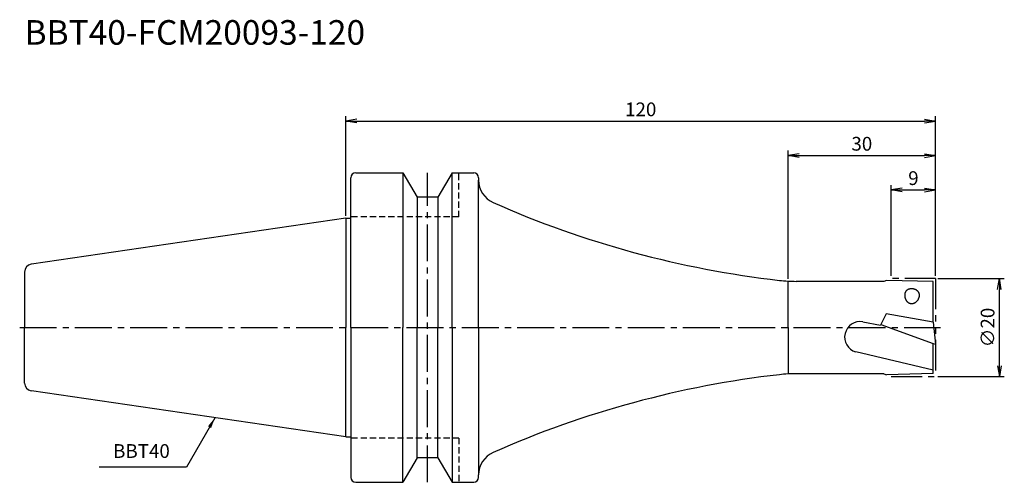
# Model space of a CAD drawing. Extents: x -66 to 134, y -32 to 63.
import ezdxf
from ezdxf.enums import TextEntityAlignment as Align

# ---------------------------------------------------------------- set-up
doc = ezdxf.new("R2010")
doc.units = 0
doc.header["$LTSCALE"] = 10
doc.header["$PDMODE"] = 1
doc.header["$PDSIZE"] = -5
for name, pattern in [('CENTER2', [1.125, 0.75, -0.125, 0.125, -0.125]), ('HIDDEN2', [0.1875, 0.125, -0.0625]), ('PHANTOM2', [1.25, 0.625, -0.125, 0.125, -0.125, 0.125, -0.125])]:
    doc.linetypes.add(name, pattern=pattern)
doc.layers.get('0').update_dxf_attribs({"linetype": 'CONTINUOUS'})
doc.layers.get('DEFPOINTS').update_dxf_attribs({"linetype": 'CONTINUOUS'})
for name, color, linetype in [('240', 4, 'CONTINUOUS'), ('241', 211, 'CONTINUOUS'), ('245', 2, 'CENTER2'), ('246', 3, 'PHANTOM2'), ('250', 3, 'CONTINUOUS')]:
    doc.layers.add(name, color=color, linetype=linetype)
doc.styles.get("Standard").update_dxf_attribs({"font": 'romans.shx', "bigfont": 'BIGFONT.SHX'})
doc.styles.add('YOKO', font='romans.shx', dxfattribs={"bigfont": 'extfont.shx'})
doc.dimstyles.new('BIGT', dxfattribs={"dimtxt": 2.8, "dimasz": 2.23, "dimexe": 1, "dimexo": 0.5, "dimgap": 1, "dimtad": 3, "dimdec": 3, "dimtxsty": 'STANDARD', "dimblk1": 'OPEN', "dimblk2": 'OPEN', "dimsah": 1, "dimcen": 0, "dimclrd": 256, "dimclre": 256, "dimclrt": 40, "dimazin": 3, "dimtfac": 1, "dimtdec": 3, "dimtix": 1, "dimtmove": 0, "dimatfit": 3, "dimtolj": 1})

# ---------------------------------------------------------------- blocks, each defined once
blk = doc.blocks.new('_OPEN')
at = {"color": 0, "linetype": 'BYBLOCK'}
for p, q in [((-1, 0.167), (0, 0)), ((-1, -0.167), (0, 0)), ((0, 0), (-1, 0))]:
    blk.add_line(p, q, dxfattribs=at)
blk = doc.blocks.new('*D2')
at = {"layer": '250', "linetype": 'CONTINUOUS'}
for p, q in [((120.5, 10), (134, 10)), ((133, -7.77), (133, 7.77)), ((120.5, -10), (134, -10))]:
    blk.add_line(p, q, dxfattribs=at)
at = {"layer": 'DEFPOINTS', "color": 0, "linetype": 'CONTINUOUS'}
for p in [(120, 10), (133, 10), (120, -10)]:
    blk.add_point(p, dxfattribs=at)
at = {"layer": '250', "linetype": 'CONTINUOUS', "xscale": 2.23, "yscale": 2.23, "zscale": 2.23}
for p, rotation in [((133, 10), 90), ((133, -10), 270)]:
    blk.add_blockref('_OPEN', p, dxfattribs=dict(at, rotation=rotation))
at = {"layer": '250', "color": 40, "linetype": 'CONTINUOUS', "insert": (130.6, 0), "char_height": 2.8, "attachment_point": 5, "rotation": 90}
blk.add_mtext('\\A1;{\\H2.8;∅}20', dxfattribs=at)
blk = doc.blocks.new('*D3')
at = {"layer": '250', "linetype": 'CONTINUOUS'}
for p, q in [((111, 10.5), (111, 29)), ((120, 10.5), (120, 29)), ((113.23, 28), (117.77, 28))]:
    blk.add_line(p, q, dxfattribs=at)
at = {"layer": 'DEFPOINTS', "color": 0, "linetype": 'CONTINUOUS'}
for p in [(120, 28), (111, 10), (120, 10)]:
    blk.add_point(p, dxfattribs=at)
at = {"layer": '250', "linetype": 'CONTINUOUS', "xscale": 2.23, "yscale": 2.23, "zscale": 2.23, "rotation": 180}
blk.add_blockref('_OPEN', (111, 28), dxfattribs=at)
at = {"layer": '250', "linetype": 'CONTINUOUS', "xscale": 2.23, "yscale": 2.23, "zscale": 2.23}
blk.add_blockref('_OPEN', (120, 28), dxfattribs=at)
at = {"layer": '250', "color": 40, "linetype": 'CONTINUOUS', "insert": (115.5, 30.4), "char_height": 2.8, "attachment_point": 5}
blk.add_mtext('\\A1;9', dxfattribs=at)
blk = doc.blocks.new('*D4')
at = {"layer": '250', "linetype": 'CONTINUOUS'}
for p, q in [((90, 9.94), (90, 36)), ((92.23, 35), (117.77, 35)), ((120, 10.5), (120, 36))]:
    blk.add_line(p, q, dxfattribs=at)
at = {"layer": 'DEFPOINTS', "color": 0, "linetype": 'CONTINUOUS'}
for p in [(120, 35), (90, 9.44), (120, 10)]:
    blk.add_point(p, dxfattribs=at)
at = {"layer": '250', "linetype": 'CONTINUOUS', "xscale": 2.23, "yscale": 2.23, "zscale": 2.23, "rotation": 180}
blk.add_blockref('_OPEN', (90, 35), dxfattribs=at)
at = {"layer": '250', "linetype": 'CONTINUOUS', "xscale": 2.23, "yscale": 2.23, "zscale": 2.23}
blk.add_blockref('_OPEN', (120, 35), dxfattribs=at)
at = {"layer": '250', "color": 40, "linetype": 'CONTINUOUS', "insert": (105, 37.4), "char_height": 2.8, "attachment_point": 5}
blk.add_mtext('\\A1;30', dxfattribs=at)
blk = doc.blocks.new('*D5')
at = {"layer": '250', "linetype": 'CONTINUOUS'}
for p, q in [((0, 22.725), (0, 43)), ((120, 10.5), (120, 43)), ((2.23, 42), (117.77, 42))]:
    blk.add_line(p, q, dxfattribs=at)
at = {"layer": 'DEFPOINTS', "color": 0, "linetype": 'CONTINUOUS'}
for p in [(120, 42), (0, 22.225), (120, 10)]:
    blk.add_point(p, dxfattribs=at)
at = {"layer": '250', "linetype": 'CONTINUOUS', "xscale": 2.23, "yscale": 2.23, "zscale": 2.23, "rotation": 180}
blk.add_blockref('_OPEN', (0, 42), dxfattribs=at)
at = {"layer": '250', "linetype": 'CONTINUOUS', "xscale": 2.23, "yscale": 2.23, "zscale": 2.23}
blk.add_blockref('_OPEN', (120, 42), dxfattribs=at)
at = {"layer": '250', "color": 40, "linetype": 'CONTINUOUS', "insert": (60, 44.4), "char_height": 2.8, "attachment_point": 5}
blk.add_mtext('\\A1;120', dxfattribs=at)
blk = doc.blocks.new('1')
at = {"layer": '240', "linetype": 'CONTINUOUS'}
for p, q in [((1, 22.23), (1, 30.5)), ((2, 31.5), (11.6, 31.5)), ((11.6, 31.5), (14.49, 26.5)), ((21.6, 31.5), (18.71, 26.5)), ((21.6, 31.5), (26, 31.5)), ((27, 30.5), (27, 30)), ((18.71, 26.5), (14.49, 26.5)), ((0, 22.23), (-64.03, 12.89)), ((-65.4, 11.3), (-65.4, 0)), ((109.45, 9.4), (91.64, 9.4)), ((110, 9.6), (109.45, 9.4)), ((119.5, 9.35), (110, 9.6)), ((119.5, 1.1), (119.5, 9.35)), ((-65.4, -11.3), (-65.4, 0)), ((119.53, 1.09), (119.5, 1.1)), ((119.53, 1.09), (120, -3.4)), ((119.5, -3.22), (120, -3.4)), ((119.5, -9.35), (119.5, -3.22)), ((109.45, -9.4), (91.64, -9.4)), ((109.45, -9.4), (110, -9.6)), ((119.5, -9.35), (110, -9.6)), ((0, -22.23), (-64.03, -12.89)), ((1, -22.23), (1, -30.5)), ((14.49, -26.5), (11.6, -31.5)), ((18.71, -26.5), (14.49, -26.5)), ((18.71, -26.5), (21.6, -31.5)), ((27, -30.5), (27, -30)), ((2, -31.5), (11.6, -31.5)), ((21.6, -31.5), (26, -31.5))]:
    blk.add_line(p, q, dxfattribs=at)
at = {"layer": '240'}
for p, q in [((0, 22.23), (1, 22.23)), ((0, -22.23), (1, -22.23))]:
    blk.add_line(p, q, dxfattribs=at)
at = {"layer": '240', "linetype": 'CONTINUOUS'}
for centre, radius, start, end in [((2, 30.5), 1, 90, 180), ((26, 30.5), 1, 0, 90), ((32, 30), 5, 180, 246.1139), ((110.96, 208.3), 200, 246.1139, 263.4748), ((-63.8, 11.3), 1.6, 98.2971, 180), ((91.64, 39.4), 30, 263.4748, 270), ((110.96, -208.3), 200, 96.5252, 113.8861), ((91.64, -39.4), 30, 90, 96.5252), ((-63.8, -11.3), 1.6, 180, 261.7029), ((32, -30), 5, 113.8861, 180), ((2, -30.5), 1, 180, 270), ((26, -30.5), 1, 270, 0)]:
    blk.add_arc(centre, radius, start, end, dxfattribs=at)
at = {"layer": '241', "linetype": 'CONTINUOUS'}
for p, q in [((11.6, 31.5), (11.6, 0)), ((21.6, 0), (21.6, 31.5)), ((27, 0), (27, 30)), ((14.49, 26.5), (14.49, 0)), ((18.71, 26.5), (18.71, 0)), ((0, 22.23), (0, 0)), ((90, 0), (90, 9.4)), ((109.94, 2.78), (108.83, 0.51)), ((119.5, 1.1), (109.94, 2.78)), ((0, -22.23), (0, 0)), ((11.6, -31.5), (11.6, 0)), ((14.49, -26.5), (14.49, 0)), ((18.71, -26.5), (18.71, 0)), ((21.6, 0), (21.6, -31.5)), ((27, 0), (27, -30)), ((90, 0), (90, -9.4)), ((105.2, 1.15), (108.83, 0.51)), ((108.9, 0.64), (119.5, -3.22)), ((119.5, -8.71), (103.75, -4.97))]:
    blk.add_line(p, q, dxfattribs=at)
at = {"layer": '241', "linetype": 'HIDDEN2'}
for p, q in [((23, 22.5), (23, 31.5)), ((23, 22.5), (1, 22.5)), ((23, -22.5), (1, -22.5)), ((23, -22.5), (23, -31.5))]:
    blk.add_line(p, q, dxfattribs=at)
at = {"layer": '241'}
for q in [(1, 22.23), (1, -22.23)]:
    blk.add_line((1, 0), q, dxfattribs=at)
at = {"layer": '241', "linetype": 'CONTINUOUS'}
for points in [[(113.77, 6.94), (113.76, 6.86), (113.75, 6.78), (113.74, 6.7), (113.74, 6.62), (113.74, 6.53), (113.74, 6.45), (113.75, 6.37), (113.76, 6.29), (113.77, 6.21), (113.78, 6.13), (113.8, 6.05), (113.82, 5.98), (113.85, 5.9), (113.87, 5.83), (113.9, 5.76), (113.94, 5.69), (113.97, 5.62), (114.01, 5.55), (114.05, 5.49), (114.09, 5.43), (114.14, 5.37), (114.19, 5.31), (114.24, 5.26), (114.29, 5.21), (114.34, 5.17), (114.4, 5.12), (114.46, 5.08), (114.52, 5.05), (114.58, 5.01), (114.64, 4.98), (114.7, 4.96), (114.77, 4.93), (114.83, 4.91), (114.9, 4.9), (114.97, 4.89), (115.03, 4.88), (115.1, 4.87), (115.17, 4.87), (115.24, 4.88), (115.31, 4.88), (115.38, 4.89), (115.45, 4.91), (115.51, 4.93), (115.58, 4.95), (115.65, 4.97), (115.71, 5), (115.78, 5.03), (115.84, 5.07), (115.91, 5.11), (115.97, 5.15), (116.03, 5.2), (116.08, 5.25), (116.14, 5.3), (116.2, 5.35), (116.25, 5.41), (116.3, 5.47), (116.35, 5.53), (116.39, 5.6), (116.44, 5.66), (116.48, 5.73), (116.52, 5.8), (116.55, 5.88), (116.59, 5.95), (116.62, 6.03), (116.64, 6.1), (116.67, 6.18), (116.69, 6.26), (116.71, 6.34), (116.73, 6.42)], [(116.73, 6.42), (116.73, 6.48), (116.74, 6.53), (116.74, 6.59), (116.74, 6.64), (116.73, 6.7), (116.73, 6.75), (116.72, 6.81), (116.7, 6.86), (116.69, 6.92), (116.67, 6.97), (116.64, 7.02), (116.62, 7.08), (116.59, 7.13), (116.56, 7.18), (116.53, 7.23), (116.49, 7.28), (116.45, 7.32), (116.41, 7.37), (116.37, 7.41), (116.32, 7.46), (116.27, 7.5), (116.22, 7.54), (116.17, 7.58), (116.11, 7.61), (116.06, 7.65), (116, 7.68), (115.94, 7.71), (115.88, 7.74), (115.82, 7.76), (115.75, 7.79), (115.69, 7.81), (115.62, 7.83), (115.56, 7.84), (115.49, 7.86), (115.42, 7.87), (115.36, 7.88), (115.29, 7.89), (115.22, 7.89), (115.15, 7.89), (115.08, 7.89), (115.02, 7.89), (114.95, 7.88), (114.88, 7.88), (114.82, 7.87), (114.75, 7.85), (114.69, 7.84), (114.63, 7.82), (114.57, 7.8), (114.51, 7.78), (114.45, 7.75), (114.39, 7.72), (114.34, 7.7), (114.29, 7.66), (114.23, 7.63), (114.19, 7.6), (114.14, 7.56), (114.1, 7.52), (114.05, 7.48), (114.01, 7.44), (113.98, 7.39), (113.94, 7.35), (113.91, 7.3), (113.88, 7.25), (113.86, 7.2), (113.83, 7.15), (113.81, 7.1), (113.8, 7.05), (113.78, 7), (113.77, 6.94)]]:
    blk.add_lwpolyline(points, dxfattribs=at)
blk.add_arc((104.65, -1.95), 3.15, 80, 253.3069, dxfattribs=at)
at = {"layer": '245', "linetype": 'CENTER2'}
for p, q in [((16.6, -31.5), (16.6, 31.5)), ((-66.4, 0), (121, 0))]:
    blk.add_line(p, q, dxfattribs=at)
at = {"layer": '246'}
for p, q in [((120, 10), (111, 10)), ((120, 10), (120, -10)), ((111, -10), (120, -10))]:
    blk.add_line(p, q, dxfattribs=at)

msp = doc.modelspace()

# ---------------------------------------------------------------- linework, layer by layer
at = {"layer": '250', "linetype": 'CONTINUOUS'}
msp.add_line((-32.4584, -28.4095), (-50.1917, -28.4095), dxfattribs=at)

# ---------------------------------------------------------------- block references
at = {"layer": '245'}
msp.add_blockref('1', (0, 0), dxfattribs=at)

# ---------------------------------------------------------------- texts
at = {"layer": '241', "style": 'YOKO'}
msp.add_text('BBT40-FCM20093-120', height=5, dxfattribs=at).set_placement((-65.4, 56), align=Align.BOTTOM_LEFT)
at = {"layer": '250', "color": 40, "linetype": 'CONTINUOUS', "insert": (-47.3917, -27.4095), "char_height": 2.8, "attachment_point": 7, "style": 'YOKO'}
msp.add_mtext('BBT40', dxfattribs=at)

# ---------------------------------------------------------------- dimensions: what is measured, and where the dimension line sits
at = {"layer": '250', "linetype": 'CONTINUOUS'}
for base, p1, picture, middle in [((120, 42), (0, 22.225), '*D5', (60, 44.4)), ((120, 35), (90, 9.4449), '*D4', (105, 37.4)), ((120, 28), (111, 10), '*D3', (115.5, 30.4))]:
    dim = msp.add_linear_dim(base=base, p1=p1, p2=(120, 10), dimstyle='BIGT', dxfattribs=at)
    dim.commit()
    dim.dimension.update_dxf_attribs({"geometry": picture, "text_midpoint": middle})
dim = msp.add_linear_dim(base=(133, 10), p1=(120, -10), p2=(120, 10), angle=90, text='{\\H2.8;∅}<>', dimstyle='BIGT', dxfattribs=at)
dim.commit()
dim.dimension.update_dxf_attribs({"geometry": '*D2', "text_midpoint": (130.6, 0)})

# ---------------------------------------------------------------- leaders
msp.add_leader([(-26.6444, -18.3394), (-32.4584, -28.4095)], dimstyle='BIGT', dxfattribs=at)

doc.saveas('drawing.dxf')
